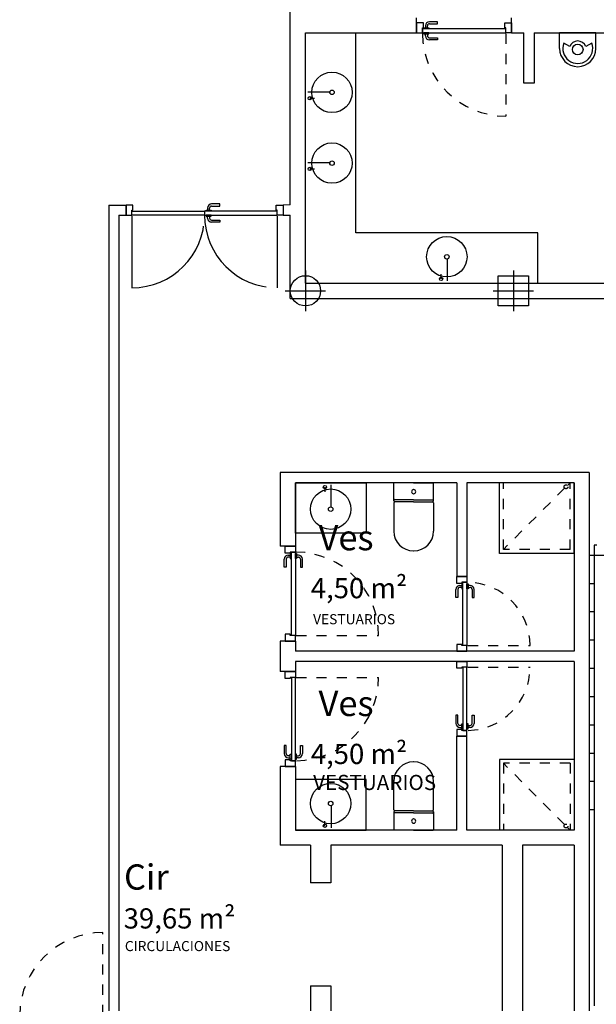
# Model space of a CAD drawing. Units: millimetres. Extents: x 1127 to 1451, y -2742 to -916.
# Drawn here: x 1377 to 1383, y -932 to -922 of the extents above; entities that cross this region are included whole.
import ezdxf
from ezdxf.enums import TextEntityAlignment as Align

# ---------------------------------------------------------------- set-up
doc = ezdxf.new("R2010")
doc.units = ezdxf.units.MM
doc.linetypes.add('DASHED', pattern=[0.3, 0.17, -0.13])
doc.styles.add('arial', font='ARIAL.TTF')

msp = doc.modelspace()

# ---------------------------------------------------------------- linework, layer by layer
at = {"color": 4}
for p, q in [((1379.7798, -923.7996, 0), (1379.7798, -921.2908, 0)), ((1381.0298, -922.0946, 0), (1381.0298, -921.9446, 0)), ((1381.9714, -922.0946, 0), (1381.9714, -921.9446, 0)), ((1379.9298, -924.5746, 0), (1379.9298, -922.0946, 0)), ((1379.9298, -922.0946, 0), (1381.0298, -922.0946, 0)), ((1381.9714, -922.0946, 0), (1382.0938, -922.0946, 0)), ((1382.0938, -922.5946, 0), (1382.0938, -922.0946, 0)), ((1382.1938, -922.0946, 0), (1383.7938, -922.0946, 0)), ((1382.1938, -922.0946, 0), (1382.1938, -922.5946, 0)), ((1382.1938, -922.5946, 0), (1382.0938, -922.5946, 0)), ((1377.9826, -923.7998, 0), (1377.9822, -931.7793, 0)), ((1377.9826, -923.7998, 0), (1378.1521, -923.7998, 0)), ((1378.1521, -923.8998, 0), (1378.1521, -923.7998, 0)), ((1379.7798, -923.7996, 0), (1379.7087, -923.7998, 0)), ((1379.7087, -923.7998, 0), (1379.7087, -923.8998, 0)), ((1378.0826, -923.8998, 0), (1378.0822, -931.7793, 0)), ((1378.0826, -923.8998, 0), (1378.1521, -923.8998, 0)), ((1379.7087, -923.8998, 0), (1379.7798, -923.8998, 0)), ((1379.7798, -924.7246, 0), (1379.7798, -923.8998, 0)), ((1379.9298, -924.5746, 0), (1385.8648, -924.5746, 0)), ((1379.7798, -924.7246, 0), (1386.5898, -924.7246, 0)), ((1379.6798, -926.4496, 0), (1379.6798, -927.178, 0)), ((1382.7398, -926.4496, 0), (1379.6798, -926.4496, 0)), ((1382.7398, -926.4496, 0), (1382.7398, -931.7798, 0)), ((1379.8298, -926.5496, 0), (1379.8298, -927.178, 0)), ((1381.4298, -926.5496, 0), (1379.8298, -926.5496, 0)), ((1381.4298, -926.5496, 0), (1381.4298, -927.478, 0)), ((1381.5298, -926.5496, 0), (1381.5298, -927.478, 0)), ((1382.5898, -926.5496, 0), (1381.5298, -926.5496, 0)), ((1382.5898, -926.5496, 0), (1382.5898, -928.2196, 0)), ((1379.8298, -927.178, 0), (1379.6798, -927.178, 0)), ((1381.5298, -927.478, 0), (1381.4298, -927.478, 0)), ((1379.6798, -928.1196, 0), (1379.6798, -928.4196, 0)), ((1379.8298, -928.1196, 0), (1379.6798, -928.1196, 0)), ((1379.8298, -928.1196, 0), (1379.8298, -928.2196, 0)), ((1382.5898, -928.2196, 0), (1379.8298, -928.2196, 0)), ((1379.8298, -928.3196, 0), (1379.8298, -928.4196, 0)), ((1382.5898, -928.3196, 0), (1379.8298, -928.3196, 0)), ((1382.5898, -928.3196, 0), (1382.5898, -929.9896, 0)), ((1379.8298, -928.4196, 0), (1379.6798, -928.4196, 0)), ((1381.4298, -929.9896, 0), (1381.4298, -929.0612, 0)), ((1381.5298, -929.0612, 0), (1381.4298, -929.0612, 0)), ((1381.5298, -929.9896, 0), (1381.5298, -929.0612, 0)), ((1379.6798, -929.3612, 0), (1379.6798, -930.1396, 0)), ((1379.8298, -929.3612, 0), (1379.6798, -929.3612, 0)), ((1379.8298, -929.3612, 0), (1379.8298, -929.9896, 0)), ((1381.4298, -929.9896, 0), (1379.8298, -929.9896, 0)), ((1382.5898, -929.9896, 0), (1381.5298, -929.9896, 0)), ((1379.9798, -930.1396, 0), (1379.6798, -930.1396, 0)), ((1379.9798, -930.1396, 0), (1379.9798, -930.5131, 0)), ((1381.8798, -930.1396, 0), (1380.1798, -930.1396, 0)), ((1380.1798, -930.1396, 0), (1380.1798, -930.5131, 0)), ((1381.8798, -930.1396, 0), (1381.8798, -931.7798, 0)), ((1382.5898, -930.1396, 0), (1382.0798, -930.1396, 0)), ((1382.0798, -930.1396, 0), (1382.0798, -931.7798, 0)), ((1382.5898, -930.1396, 0), (1382.5898, -931.7798, 0)), ((1380.1798, -930.5131, 0), (1379.9798, -930.5131, 0)), ((1379.9798, -931.5331, 0), (1379.9798, -931.7798, 0)), ((1379.9798, -931.5331, 0), (1380.1798, -931.5331, 0)), ((1380.1798, -931.5331, 0), (1380.1798, -931.7798, 0))]:
    msp.add_line(p, q, dxfattribs=at)
at = {"color": 251}
for p, q in [((1381.0298, -921.9946, 0), (1381.0298, -922.0946, 0)), ((1381.0981, -921.9946, 0), (1381.0298, -921.9946, 0)), ((1381.0981, -922.0446, 0), (1381.0981, -921.9946, 0)), ((1381.2381, -921.9846, 0), (1381.1581, -921.9846, 0)), ((1381.1581, -922.0046, 0), (1381.2381, -922.0046, 0)), ((1381.2381, -922.0046, 0), (1381.2381, -921.9846, 0)), ((1381.9031, -922.0446, 0), (1381.9031, -921.9946, 0)), ((1381.9031, -921.9946, 0), (1381.9714, -921.9946, 0)), ((1381.9714, -921.9946, 0), (1381.9714, -922.0946, 0)), ((1381.0298, -922.0946, 0), (1381.0881, -922.0946, 0)), ((1381.0881, -922.0946, 0), (1381.0881, -922.0446, 0)), ((1381.0881, -922.0446, 0), (1381.0981, -922.0446, 0)), ((1381.9131, -922.0546, 0), (1381.0881, -922.0546, 0)), ((1381.0881, -922.0546, 0), (1381.0881, -922.0946, 0)), ((1381.0881, -922.0946, 0), (1381.9131, -922.0946, 0)), ((1381.1031, -922.0546, 0), (1381.1031, -922.0446, 0)), ((1381.1031, -922.0446, 0), (1381.1531, -922.0446, 0)), ((1381.1531, -922.0546, 0), (1381.1031, -922.0546, 0)), ((1381.1531, -922.0946, 0), (1381.1031, -922.0946, 0)), ((1381.1031, -922.0946, 0), (1381.1031, -922.1046, 0)), ((1381.1031, -922.1046, 0), (1381.1531, -922.1046, 0)), ((1381.1181, -922.0246, 0), (1381.1181, -922.0446, 0)), ((1381.1181, -922.1246, 0), (1381.1181, -922.1046, 0)), ((1381.1381, -922.0446, 0), (1381.1381, -922.0246, 0)), ((1381.1381, -922.1046, 0), (1381.1381, -922.1246, 0)), ((1381.1531, -922.0446, 0), (1381.1531, -922.0546, 0)), ((1381.1531, -922.1046, 0), (1381.1531, -922.0946, 0)), ((1381.9131, -922.0446, 0), (1381.9031, -922.0446, 0)), ((1381.9131, -922.0946, 0), (1381.9131, -922.0446, 0)), ((1381.9131, -922.0946, 0), (1381.9131, -922.0546, 0)), ((1381.9714, -922.0946, 0), (1381.9131, -922.0946, 0)), ((1381.1581, -922.1446, 0), (1381.2381, -922.1446, 0)), ((1381.2381, -922.1646, 0), (1381.1581, -922.1646, 0)), ((1381.2381, -922.1446, 0), (1381.2381, -922.1646, 0)), ((1378.1521, -923.7997, 0), (1378.1521, -923.8997, 0)), ((1378.2204, -923.7997, 0), (1378.1521, -923.7997, 0)), ((1378.2104, -923.8997, 0), (1378.2104, -923.8497, 0)), ((1378.2104, -923.8497, 0), (1378.2204, -923.8497, 0)), ((1378.2104, -923.8597, 0), (1378.9304, -923.8597, 0)), ((1378.2104, -923.8997, 0), (1378.2104, -923.8597, 0)), ((1378.2204, -923.8497, 0), (1378.2204, -923.7997, 0)), ((1378.9304, -923.8597, 0), (1378.9304, -923.8997, 0)), ((1379.6504, -923.8597, 0), (1378.9304, -923.8597, 0)), ((1378.9304, -923.8597, 0), (1378.9304, -923.8997, 0)), ((1378.9454, -923.8597, 0), (1378.9454, -923.8497, 0)), ((1378.9454, -923.8497, 0), (1378.9954, -923.8497, 0)), ((1378.9954, -923.8597, 0), (1378.9454, -923.8597, 0)), ((1378.9604, -923.8297, 0), (1378.9604, -923.8497, 0)), ((1378.9804, -923.8497, 0), (1378.9804, -923.8297, 0)), ((1378.9954, -923.8497, 0), (1378.9954, -923.8597, 0)), ((1379.0804, -923.7897, 0), (1379.0004, -923.7897, 0)), ((1379.0004, -923.8097, 0), (1379.0804, -923.8097, 0)), ((1379.0804, -923.8097, 0), (1379.0804, -923.7897, 0)), ((1379.6404, -923.8497, 0), (1379.6404, -923.7997, 0)), ((1379.6404, -923.7997, 0), (1379.7087, -923.7997, 0)), ((1379.6504, -923.8497, 0), (1379.6404, -923.8497, 0)), ((1379.6504, -923.8997, 0), (1379.6504, -923.8497, 0)), ((1379.6504, -923.8997, 0), (1379.6504, -923.8597, 0)), ((1379.7087, -923.7997, 0), (1379.7087, -923.8997, 0)), ((1378.1521, -923.8997, 0), (1378.2104, -923.8997, 0)), ((1378.9304, -923.8997, 0), (1378.2104, -923.8997, 0)), ((1378.9304, -923.8997, 0), (1379.6504, -923.8997, 0)), ((1378.9954, -923.8997, 0), (1378.9454, -923.8997, 0)), ((1378.9454, -923.8997, 0), (1378.9454, -923.9097, 0)), ((1378.9454, -923.9097, 0), (1378.9954, -923.9097, 0)), ((1378.9604, -923.9297, 0), (1378.9604, -923.9097, 0)), ((1378.9804, -923.9097, 0), (1378.9804, -923.9297, 0)), ((1378.9954, -923.9097, 0), (1378.9954, -923.8997, 0)), ((1379.0004, -923.9497, 0), (1379.0804, -923.9497, 0)), ((1379.0804, -923.9497, 0), (1379.0804, -923.9697, 0)), ((1379.7087, -923.8997, 0), (1379.6504, -923.8997, 0)), ((1379.0804, -923.9697, 0), (1379.0004, -923.9697, 0)), ((1379.7298, -927.178, 0), (1379.8298, -927.178, 0)), ((1379.7298, -927.2463, 0), (1379.7298, -927.178, 0)), ((1379.7798, -927.2463, 0), (1379.7298, -927.2463, 0)), ((1379.7598, -927.2663, 0), (1379.7798, -927.2663, 0)), ((1379.8298, -927.2363, 0), (1379.7798, -927.2363, 0)), ((1379.7798, -927.2363, 0), (1379.7798, -927.2463, 0)), ((1379.7898, -927.2513, 0), (1379.7798, -927.2513, 0)), ((1379.7798, -927.2513, 0), (1379.7798, -927.3013, 0)), ((1379.7898, -928.0613, 0), (1379.7898, -927.2363, 0)), ((1379.7898, -927.2363, 0), (1379.8298, -927.2363, 0)), ((1379.7898, -927.3013, 0), (1379.7898, -927.2513, 0)), ((1379.8298, -927.178, 0), (1379.8298, -927.2363, 0)), ((1379.8298, -927.2363, 0), (1379.8298, -928.0613, 0)), ((1379.8298, -927.3013, 0), (1379.8298, -927.2513, 0)), ((1379.8298, -927.2513, 0), (1379.8398, -927.2513, 0)), ((1379.8398, -927.2513, 0), (1379.8398, -927.3013, 0)), ((1379.8598, -927.2663, 0), (1379.8398, -927.2663, 0)), ((1379.7198, -927.3863, 0), (1379.7198, -927.3063, 0)), ((1379.7398, -927.3063, 0), (1379.7398, -927.3863, 0)), ((1379.7798, -927.2863, 0), (1379.7598, -927.2863, 0)), ((1379.7798, -927.3013, 0), (1379.7898, -927.3013, 0)), ((1379.8398, -927.3013, 0), (1379.8298, -927.3013, 0)), ((1379.8398, -927.2863, 0), (1379.8598, -927.2863, 0)), ((1379.8798, -927.3063, 0), (1379.8798, -927.3863, 0)), ((1379.8998, -927.3863, 0), (1379.8998, -927.3063, 0)), ((1379.7398, -927.3863, 0), (1379.7198, -927.3863, 0)), ((1379.8798, -927.3863, 0), (1379.8998, -927.3863, 0)), ((1381.4298, -927.478, 0), (1381.5298, -927.478, 0)), ((1381.4298, -927.5463, 0), (1381.4298, -927.478, 0)), ((1381.4798, -927.5463, 0), (1381.4298, -927.5463, 0)), ((1381.5298, -927.5363, 0), (1381.4798, -927.5363, 0)), ((1381.4798, -927.5363, 0), (1381.4798, -927.5463, 0)), ((1381.4898, -927.5513, 0), (1381.4798, -927.5513, 0)), ((1381.4798, -927.5513, 0), (1381.4798, -927.6013, 0)), ((1381.4898, -928.1613, 0), (1381.4898, -927.5363, 0)), ((1381.4898, -927.5363, 0), (1381.5298, -927.5363, 0)), ((1381.4898, -927.6013, 0), (1381.4898, -927.5513, 0)), ((1381.5298, -927.478, 0), (1381.5298, -927.5363, 0)), ((1381.5298, -927.5363, 0), (1381.5298, -928.1613, 0)), ((1381.5298, -927.6013, 0), (1381.5298, -927.5513, 0)), ((1381.5298, -927.5513, 0), (1381.5398, -927.5513, 0)), ((1381.5398, -927.5513, 0), (1381.5398, -927.6013, 0)), ((1381.4198, -927.6863, 0), (1381.4198, -927.6063, 0)), ((1381.4398, -927.6063, 0), (1381.4398, -927.6863, 0)), ((1381.4598, -927.5663, 0), (1381.4798, -927.5663, 0)), ((1381.4798, -927.5863, 0), (1381.4598, -927.5863, 0)), ((1381.4798, -927.6013, 0), (1381.4898, -927.6013, 0)), ((1381.5398, -927.6013, 0), (1381.5298, -927.6013, 0)), ((1381.5598, -927.5663, 0), (1381.5398, -927.5663, 0)), ((1381.5398, -927.5863, 0), (1381.5598, -927.5863, 0)), ((1381.5798, -927.6063, 0), (1381.5798, -927.6863, 0)), ((1381.5998, -927.6863, 0), (1381.5998, -927.6063, 0)), ((1381.4398, -927.6863, 0), (1381.4198, -927.6863, 0)), ((1381.5798, -927.6863, 0), (1381.5998, -927.6863, 0)), ((1379.7798, -928.0513, 0), (1379.7298, -928.0513, 0)), ((1379.7298, -928.0513, 0), (1379.7298, -928.1196, 0)), ((1379.7798, -928.0613, 0), (1379.7798, -928.0513, 0)), ((1379.7298, -928.1196, 0), (1379.8298, -928.1196, 0)), ((1379.8298, -928.0613, 0), (1379.7798, -928.0613, 0)), ((1379.8298, -928.0613, 0), (1379.7898, -928.0613, 0)), ((1379.8298, -928.1196, 0), (1379.8298, -928.0613, 0)), ((1381.4798, -928.1513, 0), (1381.4298, -928.1513, 0)), ((1381.4298, -928.1513, 0), (1381.4298, -928.2196, 0)), ((1381.4298, -928.2196, 0), (1381.5298, -928.2196, 0)), ((1381.4798, -928.1613, 0), (1381.4798, -928.1513, 0)), ((1381.5298, -928.1613, 0), (1381.4798, -928.1613, 0)), ((1381.5298, -928.1613, 0), (1381.4898, -928.1613, 0)), ((1381.5298, -928.2196, 0), (1381.5298, -928.1613, 0)), ((1381.4298, -928.3196, 0), (1381.5298, -928.3196, 0)), ((1381.4298, -928.3879, 0), (1381.4298, -928.3196, 0)), ((1381.5298, -928.3196, 0), (1381.5298, -928.3779, 0)), ((1379.7298, -928.4196, 0), (1379.8298, -928.4196, 0)), ((1379.7298, -928.4879, 0), (1379.7298, -928.4196, 0)), ((1379.8298, -928.4196, 0), (1379.8298, -928.4779, 0)), ((1381.4798, -928.3879, 0), (1381.4298, -928.3879, 0)), ((1381.5298, -928.3779, 0), (1381.4798, -928.3779, 0)), ((1381.4798, -928.3779, 0), (1381.4798, -928.3879, 0)), ((1381.4898, -928.3779, 0), (1381.4898, -929.0029, 0)), ((1381.5298, -928.3779, 0), (1381.4898, -928.3779, 0)), ((1381.5298, -929.0029, 0), (1381.5298, -928.3779, 0)), ((1379.7798, -928.4879, 0), (1379.7298, -928.4879, 0)), ((1379.8298, -928.4779, 0), (1379.7798, -928.4779, 0)), ((1379.7798, -928.4779, 0), (1379.7798, -928.4879, 0)), ((1379.7898, -928.4779, 0), (1379.7898, -929.3029, 0)), ((1379.8298, -928.4779, 0), (1379.7898, -928.4779, 0)), ((1379.8298, -929.3029, 0), (1379.8298, -928.4779, 0)), ((1381.4398, -928.8529, 0), (1381.4198, -928.8529, 0)), ((1381.4198, -928.8529, 0), (1381.4198, -928.9329, 0)), ((1381.4398, -928.9329, 0), (1381.4398, -928.8529, 0)), ((1381.5798, -928.9329, 0), (1381.5798, -928.8529, 0)), ((1381.5798, -928.8529, 0), (1381.5998, -928.8529, 0)), ((1381.5998, -928.8529, 0), (1381.5998, -928.9329, 0)), ((1381.4798, -928.9929, 0), (1381.4298, -928.9929, 0)), ((1381.4298, -928.9929, 0), (1381.4298, -929.0612, 0)), ((1381.4798, -928.9529, 0), (1381.4598, -928.9529, 0)), ((1381.4598, -928.9729, 0), (1381.4798, -928.9729, 0)), ((1381.4798, -928.9879, 0), (1381.4798, -928.9379, 0)), ((1381.4798, -928.9379, 0), (1381.4898, -928.9379, 0)), ((1381.4898, -928.9879, 0), (1381.4798, -928.9879, 0)), ((1381.4798, -929.0029, 0), (1381.4798, -928.9929, 0)), ((1381.5298, -929.0029, 0), (1381.4798, -929.0029, 0)), ((1381.4898, -928.9379, 0), (1381.4898, -928.9879, 0)), ((1381.4898, -929.0029, 0), (1381.5298, -929.0029, 0)), ((1381.5298, -928.9379, 0), (1381.5298, -928.9879, 0)), ((1381.5398, -928.9379, 0), (1381.5298, -928.9379, 0)), ((1381.5298, -928.9879, 0), (1381.5398, -928.9879, 0)), ((1381.5298, -929.0612, 0), (1381.5298, -929.0029, 0)), ((1381.5398, -928.9879, 0), (1381.5398, -928.9379, 0)), ((1381.5398, -928.9529, 0), (1381.5598, -928.9529, 0)), ((1381.5598, -928.9729, 0), (1381.5398, -928.9729, 0)), ((1381.4298, -929.0612, 0), (1381.5298, -929.0612, 0)), ((1379.7398, -929.1529, 0), (1379.7198, -929.1529, 0)), ((1379.7198, -929.1529, 0), (1379.7198, -929.2329, 0)), ((1379.7398, -929.2329, 0), (1379.7398, -929.1529, 0)), ((1379.8798, -929.2329, 0), (1379.8798, -929.1529, 0)), ((1379.8798, -929.1529, 0), (1379.8998, -929.1529, 0)), ((1379.8998, -929.1529, 0), (1379.8998, -929.2329, 0)), ((1379.7798, -929.2929, 0), (1379.7298, -929.2929, 0)), ((1379.7298, -929.2929, 0), (1379.7298, -929.3612, 0)), ((1379.7798, -929.2529, 0), (1379.7598, -929.2529, 0)), ((1379.7598, -929.2729, 0), (1379.7798, -929.2729, 0)), ((1379.7798, -929.2879, 0), (1379.7798, -929.2379, 0)), ((1379.7798, -929.2379, 0), (1379.7898, -929.2379, 0)), ((1379.7898, -929.2879, 0), (1379.7798, -929.2879, 0)), ((1379.7798, -929.3029, 0), (1379.7798, -929.2929, 0)), ((1379.8298, -929.3029, 0), (1379.7798, -929.3029, 0)), ((1379.7898, -929.2379, 0), (1379.7898, -929.2879, 0)), ((1379.7898, -929.3029, 0), (1379.8298, -929.3029, 0)), ((1379.8298, -929.2379, 0), (1379.8298, -929.2879, 0)), ((1379.8398, -929.2379, 0), (1379.8298, -929.2379, 0)), ((1379.8298, -929.2879, 0), (1379.8398, -929.2879, 0)), ((1379.8298, -929.3612, 0), (1379.8298, -929.3029, 0)), ((1379.8398, -929.2879, 0), (1379.8398, -929.2379, 0)), ((1379.8398, -929.2529, 0), (1379.8598, -929.2529, 0)), ((1379.8598, -929.2729, 0), (1379.8398, -929.2729, 0)), ((1379.7298, -929.3612, 0), (1379.8298, -929.3612, 0))]:
    msp.add_line(p, q, dxfattribs=at)
for p, q in [((1380.4298, -924.0746, 0), (1380.4298, -922.0946, 0)), ((1382.8068, -922.0946, 0), (1382.4468, -922.0946, 0)), ((1382.4468, -922.2498, 0), (1382.4468, -922.0946, 0)), ((1382.8068, -922.2498, 0), (1382.8068, -922.0946, 0)), ((1382.5476, -922.2303, 0), (1382.4881, -922.1974, 0)), ((1382.7655, -922.1974, 0), (1382.7061, -922.2303, 0)), ((1380.1762, -922.6811, 0), (1379.9525, -922.6811, 0)), ((1379.9728, -922.7423, 0), (1380.019, -922.7423, 0)), ((1380.1762, -923.3811, 0), (1379.9525, -923.3811, 0)), ((1379.9728, -923.4423, 0), (1380.019, -923.4423, 0)), ((1382.2308, -924.0746, 0), (1380.4298, -924.0746, 0)), ((1382.2308, -924.5746, 0), (1382.2308, -924.0746, 0)), ((1381.3338, -924.3282, 0), (1381.3338, -924.5519, 0)), ((1379.9298, -924.4496, 0), (1379.9298, -924.8496, 0)), ((1381.2726, -924.5316, 0), (1381.2726, -924.4854, 0)), ((1381.8398, -924.4996, 0), (1382.1398, -924.4996, 0)), ((1381.8398, -924.7996, 0), (1381.8398, -924.4996, 0)), ((1381.9898, -924.4496, 0), (1381.9898, -924.8496, 0)), ((1382.1398, -924.4996, 0), (1382.1398, -924.7996, 0)), ((1379.7298, -924.6496, 0), (1380.1298, -924.6496, 0)), ((1381.7898, -924.6496, 0), (1382.1898, -924.6496, 0)), ((1382.1398, -924.7996, 0), (1381.8398, -924.7996, 0)), ((1379.8298, -927.0496, 0), (1379.8298, -926.5496, 0)), ((1379.8298, -926.5496, 0), (1380.5298, -926.5496, 0)), ((1380.1833, -926.796, 0), (1380.1833, -926.5723, 0)), ((1380.5298, -926.5496, 0), (1380.5298, -927.0496, 0)), ((1380.804, -926.7296, 0), (1380.804, -926.5546, 0)), ((1381.0015, -926.5496, 0), (1380.809, -926.5496, 0)), ((1381.0015, -926.5496, 0), (1381.194, -926.5496, 0)), ((1381.199, -926.7296, 0), (1381.199, -926.5546, 0)), ((1381.8509, -927.2496, 0), (1381.8509, -926.5496, 0)), ((1382.5898, -927.2496, 0), (1382.5898, -926.5496, 0)), ((1380.1221, -926.5926, 0), (1380.1221, -926.6388, 0)), ((1380.804, -926.7496, 0), (1380.804, -927.0296, 0)), ((1381.0015, -926.7196, 0), (1380.814, -926.7196, 0)), ((1381.0015, -926.7396, 0), (1380.814, -926.7396, 0)), ((1381.0015, -926.7196, 0), (1381.189, -926.7196, 0)), ((1381.0015, -926.7396, 0), (1381.189, -926.7396, 0)), ((1381.199, -926.7496, 0), (1381.199, -927.0296, 0)), ((1380.5298, -927.0496, 0), (1379.8298, -927.0496, 0)), ((1382.7898, -927.1698, 0), (1382.7898, -931.7298, 0)), ((1382.8148, -927.1698, 0), (1382.7898, -927.1698, 0)), ((1382.5898, -927.2496, 0), (1381.8509, -927.2496, 0)), ((1384.1523, -927.2698, 0), (1382.7398, -927.2698, 0)), ((1382.7898, -927.2698, 0), (1382.7398, -927.2698, 0)), ((1382.7898, -927.5498, 0), (1382.7398, -927.5498, 0)), ((1382.7898, -927.8298, 0), (1382.7398, -927.8298, 0)), ((1382.7898, -928.1098, 0), (1382.7398, -928.1098, 0)), ((1382.7898, -928.3898, 0), (1382.7398, -928.3898, 0)), ((1382.7898, -928.6698, 0), (1382.7398, -928.6698, 0)), ((1382.7898, -928.9498, 0), (1382.7398, -928.9498, 0)), ((1382.5898, -929.2896, 0), (1381.8509, -929.2896, 0)), ((1381.8509, -929.2896, 0), (1381.8509, -929.9896, 0)), ((1382.5898, -929.2896, 0), (1382.5898, -929.9896, 0)), ((1382.7898, -929.2298, 0), (1382.7398, -929.2298, 0)), ((1380.5298, -929.4896, 0), (1379.8298, -929.4896, 0)), ((1379.8298, -929.4896, 0), (1379.8298, -929.9896, 0)), ((1380.5298, -929.9896, 0), (1380.5298, -929.4896, 0)), ((1380.804, -929.7896, 0), (1380.804, -929.5096, 0)), ((1381.199, -929.7896, 0), (1381.199, -929.5096, 0)), ((1382.7898, -929.5098, 0), (1382.7398, -929.5098, 0)), ((1380.1833, -929.7432, 0), (1380.1833, -929.9669, 0)), ((1381.0015, -929.7996, 0), (1380.814, -929.7996, 0)), ((1381.0015, -929.7996, 0), (1381.189, -929.7996, 0)), ((1382.7898, -929.7898, 0), (1382.7398, -929.7898, 0)), ((1380.1221, -929.9466, 0), (1380.1221, -929.9004, 0)), ((1380.804, -929.8096, 0), (1380.804, -929.9846, 0)), ((1381.0015, -929.8196, 0), (1380.814, -929.8196, 0)), ((1381.0015, -929.8196, 0), (1381.189, -929.8196, 0)), ((1381.199, -929.8096, 0), (1381.199, -929.9846, 0)), ((1379.8298, -929.9896, 0), (1380.5298, -929.9896, 0)), ((1381.0015, -929.9896, 0), (1380.809, -929.9896, 0)), ((1381.0015, -929.9896, 0), (1381.194, -929.9896, 0))]:
    msp.add_line(p, q)
at = {"color": 251, "linetype": 'DASHED', "ltscale": 0.25}
for p, q in [((1381.9131, -922.1039, 0), (1381.9131, -922.9196, 0)), ((1379.8391, -928.0613, 0), (1380.6548, -928.0613, 0)), ((1381.5391, -928.1613, 0), (1382.1548, -928.1613, 0)), ((1381.5391, -928.3779, 0), (1382.1548, -928.3779, 0)), ((1379.8391, -928.4779, 0), (1380.6548, -928.4779, 0)), ((1377.9238, -931.8202, 0), (1377.9238, -931.0045, 0))]:
    msp.add_line(p, q, dxfattribs=at)
at = {"color": 251, "linetype": 'DASHED', "ltscale": 6}
for p, q in [((1378.2104, -923.909, 0), (1378.2104, -924.6197, 0)), ((1379.6504, -923.909, 0), (1379.6504, -924.6197, 0))]:
    msp.add_line(p, q, dxfattribs=at)
at = {"linetype": 'DASHED', "ltscale": 0.1}
for p, q in [((1381.8898, -927.2107, 0), (1381.8898, -926.5496, 0)), ((1382.5509, -926.5496, 0), (1381.8898, -926.5496, 0)), ((1382.5509, -926.5496, 0), (1382.5246, -926.576, 0)), ((1382.5509, -927.2107, 0), (1382.5509, -926.5496, 0)), ((1382.4971, -926.6035, 0), (1381.8898, -927.2107, 0)), ((1382.5509, -927.2107, 0), (1381.8898, -927.2107, 0)), ((1382.5509, -929.3285, 0), (1381.8898, -929.3285, 0)), ((1382.4971, -929.9357, 0), (1381.8898, -929.3285, 0)), ((1381.8898, -929.3285, 0), (1381.8898, -929.9896, 0)), ((1382.5509, -929.3285, 0), (1382.5509, -929.9896, 0)), ((1382.5509, -929.9896, 0), (1381.8898, -929.9896, 0)), ((1382.5509, -929.9896, 0), (1382.5246, -929.9632, 0))]:
    msp.add_line(p, q, dxfattribs=at)
for centre, radius in [((1382.6268, -922.2602, 0), 0.0529), ((1380.1922, -922.6846, 0), 0.2), ((1380.1922, -922.6846, 0), 0.0223), ((1379.9728, -922.7423, 0), 0.0163), ((1380.1922, -923.3846, 0), 0.2), ((1380.1922, -923.3846, 0), 0.0223), ((1379.9728, -923.4423, 0), 0.0163), ((1381.3303, -924.3122, 0), 0.2), ((1381.3303, -924.3122, 0), 0.0223), ((1379.9298, -924.6496, 0), 0.15), ((1381.2726, -924.5316, 0), 0.0163), ((1380.1221, -926.5926, 0), 0.0163), ((1380.1798, -926.812, 0), 0.2), ((1380.1798, -926.812, 0), 0.0223), ((1380.1798, -929.7272, 0), 0.2), ((1380.1798, -929.7272, 0), 0.0223), ((1380.1221, -929.9466, 0), 0.0163)]:
    msp.add_circle(centre, radius)
for centre in [(1382.5108, -926.5897, 0), (1382.5108, -929.9495, 0)]:
    msp.add_circle(centre, 0.0194, dxfattribs=at)
at = {"color": 251}
for centre, radius, start, end in [((1381.1581, -922.0246, 0), 0.04, 90, 180), ((1381.1581, -922.0246, 0), 0.02, 90, 180), ((1381.1581, -922.1246, 0), 0.04, 180, 270), ((1381.1581, -922.1246, 0), 0.02, 180, 270), ((1379.0004, -923.8297, 0), 0.04, 90, 180), ((1379.0004, -923.8297, 0), 0.02, 90, 180), ((1379.0004, -923.9297, 0), 0.04, 180, 270), ((1379.0004, -923.9297, 0), 0.02, 180, 270), ((1379.7598, -927.3063, 0), 0.04, 90, 180), ((1379.8598, -927.3063, 0), 0.04, 0, 90), ((1379.7598, -927.3063, 0), 0.02, 90, 180), ((1379.8598, -927.3063, 0), 0.02, 0, 90), ((1381.4598, -927.6063, 0), 0.04, 90, 180), ((1381.4598, -927.6063, 0), 0.02, 90, 180), ((1381.5598, -927.6063, 0), 0.04, 0, 90), ((1381.5598, -927.6063, 0), 0.02, 0, 90), ((1381.4598, -928.9329, 0), 0.04, 180, 270), ((1381.4598, -928.9329, 0), 0.02, 180, 270), ((1381.5598, -928.9329, 0), 0.02, 270, 360), ((1381.5598, -928.9329, 0), 0.04, 270, 0), ((1379.7598, -929.2329, 0), 0.04, 180, 270), ((1379.7598, -929.2329, 0), 0.02, 180, 270), ((1379.8598, -929.2329, 0), 0.02, 270, 360), ((1379.8598, -929.2329, 0), 0.04, 270, 0)]:
    msp.add_arc(centre, radius, start, end, dxfattribs=at)
at = {"color": 251, "linetype": 'DASHED', "ltscale": 0.25}
for centre, radius, start, end in [((1381.9131, -922.0946, 0), 0.825, 180.69392, 270.00025), ((1379.8298, -928.0613, 0), 0.825, 359.99975, 89.30608), ((1381.5298, -928.1613, 0), 0.625, 0.00094, 89.08097), ((1381.5298, -928.3779, 0), 0.625, 270.91903, 359.99906), ((1379.8298, -928.4779, 0), 0.825, 270.69392, 0.00025), ((1377.9238, -931.8295, 0), 0.825, 89.99975, 179.30608)]:
    msp.add_arc(centre, radius, start, end, dxfattribs=at)
for centre, radius, start, end in [((1382.6268, -922.2498, 0), 0.1482, 159.33268, 20.66732), ((1382.6268, -922.2602, 0), 0.0847, 20.66732, 159.33268), ((1382.6268, -922.2498, 0), 0.18, 180, 0), ((1380.809, -926.5546, 0), 0.005, 90, 180), ((1381.194, -926.5546, 0), 0.005, 0, 90), ((1381.0022, -926.6386, 0), 0.0214, 91.67054, 268.32946), ((1381.0009, -926.6386, 0), 0.0214, 271.67054, 88.32946), ((1380.814, -926.7096, 0), 0.01, 180, 270), ((1380.814, -926.7296, 0), 0.01, 180, 270), ((1380.814, -926.7496, 0), 0.01, 90, 180), ((1381.189, -926.7096, 0), 0.01, 270, 0), ((1381.189, -926.7296, 0), 0.01, 270, 0), ((1381.189, -926.7496, 0), 0.01, 0, 90), ((1380.999, -927.0296, 0), 0.195, 180, 270), ((1381.004, -927.0296, 0), 0.195, 270, 0), ((1380.999, -929.5096, 0), 0.195, 90, 180), ((1381.004, -929.5096, 0), 0.195, 0, 90), ((1380.814, -929.7896, 0), 0.01, 180, 270), ((1380.814, -929.8096, 0), 0.01, 90, 180), ((1381.189, -929.7896, 0), 0.01, 270, 0), ((1381.189, -929.8096, 0), 0.01, 0, 90), ((1380.814, -929.8296, 0), 0.01, 90, 180), ((1381.0022, -929.9006, 0), 0.0214, 91.67054, 268.32946), ((1381.0009, -929.9006, 0), 0.0214, 271.67054, 88.32946), ((1381.189, -929.8296, 0), 0.01, 0, 90), ((1380.809, -929.9846, 0), 0.005, 180, 270), ((1381.194, -929.9846, 0), 0.005, 270, 0)]:
    msp.add_arc(centre, radius, start, end)
at = {"color": 251, "linetype": 'DASHED', "ltscale": 6}
for centre, start, end in [((1378.2104, -923.8997, 0), 270, 0), ((1379.6504, -923.8997, 0), 180, 270)]:
    msp.add_arc(centre, 0.72, start, end, dxfattribs=at)

# ---------------------------------------------------------------- texts
at = {"linetype": 'ByBlock', "lineweight": -2, "style": 'arial'}
for s, p in [('Ves', (1380.6042, -927.2188, 0)), ('Ves', (1380.6042, -928.8606, 0)), ('Cir', (1378.5759, -930.5795, 0))]:
    msp.add_text(s, height=0.25, dxfattribs=at).set_placement(p, align=Align.RIGHT)
for s, height, p in [('4,50 m²', 0.2, (1379.9822, -927.6939, 0)), ('VESTUARIOS', 0.1, (1380.0055, -927.9514)), ('4,50 m²', 0.2, (1379.9822, -929.3357, 0)), ('VESTUARIOS', 0.15, (1380.0055, -929.5932)), ('39,65 m²', 0.2, (1378.1288, -930.9646, 0)), ('CIRCULACIONES', 0.1, (1378.1408, -931.1886, 0))]:
    msp.add_text(s, height=height, dxfattribs=at).set_placement(p)

doc.saveas('drawing.dxf')
